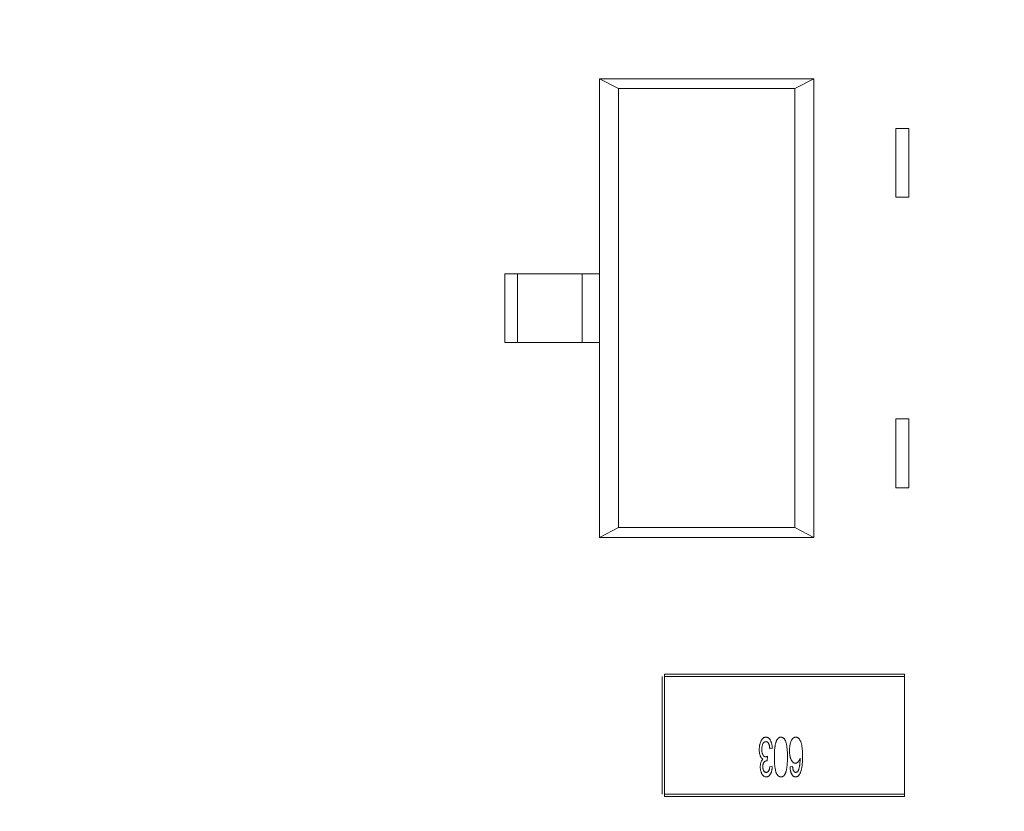
# Model space of a CAD drawing. Units: inches. Extents: x 0.4 to 8.1, y 0.3 to 10.8.
# Drawn here: x 4.9 to 5.2, y 5.2 to 5.4 of the extents above; entities that cross this region are included whole.
import ezdxf

# ---------------------------------------------------------------- set-up
doc = ezdxf.new("R2010")
doc.units = ezdxf.units.IN
doc.header["$MEASUREMENT"] = 0
doc.styles.add('SLDTEXTSTYLE0', font='TXT', dxfattribs={"width": 0.75})
doc.dimstyles.new('SLDDIMSTYLE0', dxfattribs={"dimtxt": 0.125, "dimasz": 0.13, "dimexe": 0, "dimexo": 0.0625, "dimgap": 0.03125, "dimtad": 0, "dimtih": 1, "dimtoh": 1, "dimrnd": 1e-09, "dimzin": 4, "dimdsep": 46, "dimtxsty": 'SLDTEXTSTYLE0', "dimsah": 1, "dimcen": 0.09, "dimadec": 0, "dimazin": 1, "dimtfac": 1, "dimtofl": 0, "dimtmove": 0, "dimatfit": 3, "dimfxl": 1, "dimfrac": 2, "dimtolj": 1, "dimtzin": 12, "dimarcsym": 0})
doc.dimstyles.new('SLDDIMSTYLE1', dxfattribs={"dimtxt": 0.125, "dimasz": 0.13, "dimexe": 0, "dimexo": 0.0625, "dimgap": 0.03125, "dimtad": 0, "dimtih": 1, "dimtoh": 1, "dimrnd": 1e-09, "dimzin": 12, "dimdsep": 46, "dimtxsty": 'SLDTEXTSTYLE0', "dimsah": 1, "dimcen": 0.09, "dimadec": 0, "dimazin": 3, "dimtfac": 1, "dimtmove": 0, "dimatfit": 0, "dimfxl": 1, "dimfrac": 2, "dimtolj": 1, "dimtzin": 12, "dimarcsym": 0})
doc.dimstyles.new('SLDDIMSTYLE2', dxfattribs={"dimtxt": 0.125, "dimasz": 0.13, "dimexe": 0, "dimexo": 0.0625, "dimgap": 0.03125, "dimtad": 0, "dimtih": 1, "dimtoh": 1, "dimrnd": 1e-09, "dimzin": 12, "dimdsep": 46, "dimtxsty": 'SLDTEXTSTYLE0', "dimsah": 1, "dimcen": 0.09, "dimadec": 0, "dimazin": 3, "dimtfac": 1, "dimtofl": 0, "dimtmove": 0, "dimatfit": 3, "dimfxl": 1, "dimfrac": 2, "dimtolj": 1, "dimtzin": 12, "dimarcsym": 0})

# ---------------------------------------------------------------- blocks, each defined once
blk = doc.blocks.new('_D_2')
at = {"color": 7, "linetype": 'Continuous', "lineweight": 0}
for p, q in [((3.70575, 7.44197), (3.66766, 7.44197)), ((3.66766, 7.44197), (3.66766, 7.24353)), ((3.98283, 7.44197), (4.02091, 7.44197)), ((4.02091, 7.44197), (4.02091, 7.24353)), ((1.45566, 4.88589), (1.45566, 7.38693)), ((6.45566, 4.88589), (6.45566, 7.38693)), ((1.45566, 7.26193), (3.55805, 7.26193)), ((6.45566, 7.26193), (4.13053, 7.26193)), ((3.66766, 7.24353), (3.70575, 7.24353)), ((4.02091, 7.24353), (3.98283, 7.24353))]:
    blk.add_line(p, q, dxfattribs=at)
for points in [[(1.45566, 7.26193), (1.58566, 7.24193), (1.58566, 7.28193)], [(6.45566, 7.26193), (6.32566, 7.28193), (6.32566, 7.24193)]]:
    blk.add_solid(points, dxfattribs=at)
at = {"color": 7, "linetype": 'Continuous', "lineweight": 0, "char_height": 0.125, "attachment_point": 1, "style": 'SLDTEXTSTYLE0'}
for s, insert in [('127', (3.70575, 7.40466)), ('5.00', (3.68266, 7.21764))]:
    blk.add_mtext(s, dxfattribs=dict(at, insert=insert))
blk = doc.blocks.new('_D_3')
at = {"color": 7, "linetype": 'Continuous', "lineweight": 0}
for p, q in [((6.99936, 6.41889), (6.99936, 6.66889)), ((6.50566, 6.41889), (7.12436, 6.41889)), ((6.79155, 6.14877), (6.75346, 6.14877)), ((6.75346, 6.14877), (6.75346, 5.95033)), ((7.20717, 6.14877), (7.24526, 6.14877)), ((7.24526, 6.14877), (7.24526, 5.95033)), ((6.75346, 5.95033), (6.79155, 5.95033)), ((7.24526, 5.95033), (7.20717, 5.95033)), ((4.90266, 5.54389), (7.12436, 5.54389)), ((6.99936, 5.54389), (6.99936, 5.29389))]:
    blk.add_line(p, q, dxfattribs=at)
for points in [[(6.99936, 6.41889), (7.01936, 6.54889), (6.97936, 6.54889)], [(6.99936, 5.54389), (6.97936, 5.41389), (7.01936, 5.41389)]]:
    blk.add_solid(points, dxfattribs=at)
at = {"color": 7, "linetype": 'Continuous', "lineweight": 0, "char_height": 0.125, "attachment_point": 1, "style": 'SLDTEXTSTYLE0'}
for s, insert in [('22.23', (6.79155, 6.11147)), ('.88', (6.88391, 5.92444))]:
    blk.add_mtext(s, dxfattribs=dict(at, insert=insert))
blk = doc.blocks.new('_D_5')
at = {"color": 7, "linetype": 'Continuous', "lineweight": 0}
for p, q in [((5.33526, 7.11762), (5.29718, 7.11762)), ((5.29718, 7.11762), (5.29718, 6.91918)), ((5.75089, 7.11762), (5.78897, 7.11762)), ((5.78897, 7.11762), (5.78897, 6.91918)), ((4.68566, 5.76089), (4.68566, 7.06259)), ((6.45566, 4.88589), (6.45566, 7.06259)), ((4.68566, 6.93759), (5.18756, 6.93759)), ((6.45566, 6.93759), (5.89859, 6.93759)), ((5.29718, 6.91918), (5.33526, 6.91918)), ((5.78897, 6.91918), (5.75089, 6.91918))]:
    blk.add_line(p, q, dxfattribs=at)
for points in [[(4.68566, 6.93759), (4.81566, 6.91759), (4.81566, 6.95759)], [(6.45566, 6.93759), (6.32566, 6.95759), (6.32566, 6.91759)]]:
    blk.add_solid(points, dxfattribs=at)
at = {"color": 7, "linetype": 'Continuous', "lineweight": 0, "char_height": 0.125, "attachment_point": 1, "style": 'SLDTEXTSTYLE0'}
for s, insert in [('44.96', (5.33526, 7.08032)), ('1.77', (5.38144, 6.8933))]:
    blk.add_mtext(s, dxfattribs=dict(at, insert=insert))
blk = doc.blocks.new('_D_6')
at = {"color": 7, "linetype": 'Continuous', "lineweight": 0}
for p, q in [((1.67266, 6.41889), (7.73445, 6.41889)), ((7.60945, 6.41889), (7.60945, 5.73954)), ((7.40164, 5.71415), (7.36356, 5.71415)), ((7.36356, 5.71415), (7.36356, 5.51571)), ((7.81727, 5.71415), (7.85535, 5.71415)), ((7.85535, 5.71415), (7.85535, 5.51571)), ((7.36356, 5.51571), (7.40164, 5.51571)), ((7.85535, 5.51571), (7.81727, 5.51571)), ((7.60945, 4.66889), (7.60945, 5.32869)), ((1.67266, 4.66889), (7.73445, 4.66889))]:
    blk.add_line(p, q, dxfattribs=at)
for points in [[(7.60945, 6.41889), (7.58945, 6.28889), (7.62945, 6.28889)], [(7.60945, 4.66889), (7.62945, 4.79889), (7.58945, 4.79889)]]:
    blk.add_solid(points, dxfattribs=at)
at = {"color": 7, "linetype": 'Continuous', "lineweight": 0, "char_height": 0.125, "attachment_point": 1, "style": 'SLDTEXTSTYLE0'}
for s, insert in [('44.45', (7.40164, 5.67685)), ('1.75', (7.44782, 5.48982))]:
    blk.add_mtext(s, dxfattribs=dict(at, insert=insert))

msp = doc.modelspace()

# ---------------------------------------------------------------- linework, layer by layer
at = {"color": 7, "linetype": 'Continuous', "lineweight": 15}
for p, q in [((5.0781, 5.35294), (5.08296, 5.35041)), ((5.12836, 5.35041), (5.13321, 5.35294)), ((5.12836, 5.35041), (5.08296, 5.35041)), ((5.08296, 5.35041), (5.08296, 5.23736)), ((5.12836, 5.35041), (5.12836, 5.23736)), ((5.05369, 5.30274), (5.05698, 5.30274)), ((5.05698, 5.28503), (5.05698, 5.30274)), ((5.07361, 5.28503), (5.07361, 5.30274)), ((5.07361, 5.30274), (5.0781, 5.30274)), ((5.0781, 5.30274), (5.0781, 5.28503)), ((5.08296, 5.23736), (5.0781, 5.23483)), ((5.08296, 5.23736), (5.12836, 5.23736)), ((5.13321, 5.23483), (5.12836, 5.23736)), ((5.15656, 5.19963), (5.09475, 5.19963)), ((5.09475, 5.19904), (5.15656, 5.19904)), ((5.15656, 5.16873), (5.09475, 5.16873)), ((5.09475, 5.16814), (5.15656, 5.16814))]:
    msp.add_line(p, q, dxfattribs=at)
at = {"color": 144, "linetype": 'Continuous', "lineweight": 0}
for p, q in [((5.0781, 5.35294), (5.13321, 5.35294)), ((5.0781, 5.35294), (5.0781, 5.30274)), ((5.13321, 5.35294), (5.13321, 5.34014)), ((5.13321, 5.34014), (5.13321, 5.32243)), ((5.15762, 5.34014), (5.15433, 5.34014)), ((5.15433, 5.34014), (5.15433, 5.32243)), ((5.15762, 5.34014), (5.15762, 5.32243)), ((5.13321, 5.32243), (5.13321, 5.26534)), ((5.15762, 5.32243), (5.15433, 5.32243)), ((5.05369, 5.28503), (5.05369, 5.30274)), ((5.05369, 5.28503), (5.05698, 5.28503)), ((5.07361, 5.28503), (5.0781, 5.28503)), ((5.0781, 5.28503), (5.0781, 5.23483)), ((5.13321, 5.26534), (5.13321, 5.24762)), ((5.15762, 5.26534), (5.15433, 5.26534)), ((5.15433, 5.26534), (5.15433, 5.24762)), ((5.15762, 5.26534), (5.15762, 5.24762)), ((5.13321, 5.24762), (5.13321, 5.23483)), ((5.15762, 5.24762), (5.15433, 5.24762)), ((5.0781, 5.23483), (5.13321, 5.23483)), ((5.09416, 5.19904), (5.09416, 5.16873)), ((5.09475, 5.19963), (5.09475, 5.19904)), ((5.09475, 5.16873), (5.09475, 5.19904)), ((5.15656, 5.19904), (5.15656, 5.19963)), ((5.15656, 5.19904), (5.15656, 5.16873)), ((5.12254, 5.18057), (5.12189, 5.18044)), ((5.12127, 5.1785), (5.1212, 5.17733)), ((5.12189, 5.1759), (5.12254, 5.17577)), ((5.12708, 5.17577), (5.12772, 5.1759)), ((5.09475, 5.16873), (5.09475, 5.16814)), ((5.15656, 5.16814), (5.09475, 5.16814)), ((5.15656, 5.16814), (5.15656, 5.16873))]:
    msp.add_line(p, q, dxfattribs=at)
at = {"color": 7, "linetype": 'Continuous', "lineweight": 15}
msp.add_open_spline([(5.05698, 5.30274), (5.06788, 5.30274), (5.06252, 5.30274), (5.07361, 5.30274)], degree=3, dxfattribs=at)
at = {"color": 144, "linetype": 'Continuous', "lineweight": 0}
msp.add_open_spline([(5.05698, 5.28503), (5.06788, 5.28503), (5.06252, 5.28503), (5.07361, 5.28503)], degree=3, dxfattribs=at)
for points, knots in [([(5.11917, 5.18025), (5.11917, 5.18036), (5.11917, 5.18057), (5.1192, 5.18089), (5.11923, 5.18119), (5.11929, 5.18147), (5.11936, 5.18175), (5.11944, 5.18201), (5.11954, 5.18226), (5.11966, 5.1825), (5.11978, 5.18271), (5.11991, 5.1829), (5.12006, 5.18306), (5.12021, 5.18319), (5.12037, 5.1833), (5.12054, 5.18337), (5.12072, 5.18341), (5.12084, 5.18342), (5.1209, 5.18342)], [0, 0, 0, 0, 0.082462, 0.161515, 0.237917, 0.311928, 0.383707, 0.453659, 0.521452, 0.58809, 0.651668, 0.709643, 0.763649, 0.813744, 0.861616, 0.907939, 0.953268, 1, 1, 1, 1]), ([(5.11917, 5.18025), (5.11917, 5.18036), (5.11917, 5.18057), (5.1192, 5.18089), (5.11923, 5.18119), (5.11929, 5.18147), (5.11936, 5.18175), (5.11944, 5.18201), (5.11954, 5.18226), (5.11966, 5.1825), (5.11978, 5.18271), (5.11991, 5.1829), (5.12006, 5.18306), (5.12021, 5.18319), (5.12037, 5.1833), (5.12054, 5.18337), (5.12072, 5.18341), (5.12084, 5.18342), (5.1209, 5.18342)], [0, 0, 0, 0, 0.082462, 0.161515, 0.237917, 0.311928, 0.383707, 0.453659, 0.521452, 0.58809, 0.651668, 0.709643, 0.763649, 0.813744, 0.861616, 0.907939, 0.953268, 1, 1, 1, 1]), ([(5.1209, 5.18342), (5.12096, 5.18342), (5.12107, 5.18342), (5.12123, 5.18337), (5.12138, 5.18332), (5.12153, 5.18323), (5.12167, 5.18311), (5.12179, 5.18297), (5.12192, 5.18281), (5.12203, 5.18263), (5.12214, 5.18242), (5.12223, 5.1822), (5.12231, 5.18196), (5.12238, 5.18171), (5.12244, 5.18145), (5.12249, 5.18117), (5.12252, 5.18087), (5.12253, 5.18067), (5.12254, 5.18057)], [0, 0, 0, 0, 0.046425, 0.091755, 0.137366, 0.184235, 0.233618, 0.286345, 0.342703, 0.403812, 0.468459, 0.535483, 0.604767, 0.676823, 0.752582, 0.831579, 0.913949, 1, 1, 1, 1]), ([(5.1209, 5.18342), (5.12096, 5.18342), (5.12107, 5.18342), (5.12123, 5.18337), (5.12138, 5.18332), (5.12153, 5.18323), (5.12167, 5.18311), (5.12179, 5.18297), (5.12192, 5.18281), (5.12203, 5.18263), (5.12214, 5.18242), (5.12223, 5.1822), (5.12231, 5.18196), (5.12238, 5.18171), (5.12244, 5.18145), (5.12249, 5.18117), (5.12252, 5.18087), (5.12253, 5.18067), (5.12254, 5.18057)], [0, 0, 0, 0, 0.046425, 0.091755, 0.137366, 0.184235, 0.233618, 0.286345, 0.342703, 0.403812, 0.468459, 0.535483, 0.604767, 0.676823, 0.752582, 0.831579, 0.913949, 1, 1, 1, 1]), ([(5.12306, 5.17831), (5.12306, 5.17845), (5.12306, 5.17873), (5.12307, 5.17914), (5.12308, 5.17953), (5.1231, 5.1799), (5.12313, 5.18025), (5.12316, 5.18058), (5.1232, 5.18089), (5.12324, 5.18118), (5.12329, 5.18145), (5.12335, 5.18171), (5.12341, 5.18194), (5.12348, 5.18216), (5.12355, 5.18236), (5.12363, 5.18255), (5.12371, 5.18271), (5.1238, 5.18286), (5.1239, 5.183), (5.124, 5.18311), (5.12411, 5.1832), (5.12422, 5.18329), (5.12434, 5.18335), (5.12447, 5.18339), (5.1246, 5.18342), (5.1247, 5.18342), (5.12474, 5.18342)], [0, 0, 0, 0, 0.074251, 0.145037, 0.212012, 0.2759, 0.336376, 0.39347, 0.447215, 0.49765, 0.544762, 0.589416, 0.631521, 0.670554, 0.707275, 0.741788, 0.773747, 0.80364, 0.831602, 0.858005, 0.882699, 0.906488, 0.929872, 0.952805, 0.976255, 1, 1, 1, 1]), ([(5.12474, 5.18342), (5.1248, 5.18342), (5.12492, 5.18341), (5.1251, 5.18337), (5.12526, 5.18329), (5.12542, 5.18318), (5.12556, 5.18304), (5.12569, 5.18287), (5.12581, 5.18267), (5.12588, 5.18253), (5.12592, 5.18245)], [0, 0, 0, 0, 0.112855, 0.222519, 0.33314, 0.446105, 0.568897, 0.700572, 0.843031, 1, 1, 1, 1]), ([(5.12695, 5.17996), (5.12695, 5.18012), (5.12695, 5.18043), (5.12699, 5.18088), (5.12706, 5.18131), (5.12715, 5.18173), (5.12726, 5.18211), (5.12739, 5.18245), (5.12754, 5.18274), (5.12771, 5.18298), (5.1279, 5.18318), (5.1281, 5.18332), (5.12832, 5.18341), (5.12847, 5.18342), (5.12854, 5.18342)], [0, 0, 0, 0, 0.113222, 0.222436, 0.328941, 0.432255, 0.529309, 0.617114, 0.696232, 0.767885, 0.832331, 0.890498, 0.945728, 1, 1, 1, 1]), ([(5.12854, 5.18342), (5.12861, 5.18342), (5.12874, 5.18341), (5.12892, 5.18336), (5.1291, 5.18327), (5.12926, 5.18314), (5.12942, 5.18298), (5.12957, 5.18278), (5.1297, 5.18255), (5.12983, 5.18228), (5.12995, 5.18197), (5.13005, 5.18162), (5.13013, 5.18122), (5.1302, 5.18078), (5.13025, 5.18029), (5.13029, 5.17975), (5.13031, 5.17917), (5.13031, 5.17877), (5.13032, 5.17856)], [0, 0, 0, 0, 0.034539, 0.068446, 0.103088, 0.13979, 0.17946, 0.222893, 0.270938, 0.32355, 0.381968, 0.447495, 0.520046, 0.600262, 0.688396, 0.784196, 0.88815, 1, 1, 1, 1]), ([(5.12088, 5.18226), (5.12084, 5.18225), (5.12076, 5.18225), (5.12064, 5.18222), (5.12053, 5.18218), (5.12042, 5.18211), (5.12033, 5.18203), (5.12024, 5.18193), (5.12016, 5.18181), (5.12006, 5.18163), (5.11996, 5.18136), (5.11988, 5.18102), (5.11982, 5.18064), (5.11982, 5.18038), (5.11982, 5.18024)], [0, 0, 0, 0, 0.04931, 0.097438, 0.144473, 0.193038, 0.242821, 0.295407, 0.351784, 0.413136, 0.54495, 0.684635, 0.836127, 1, 1, 1, 1]), ([(5.12088, 5.18226), (5.12084, 5.18225), (5.12076, 5.18225), (5.12064, 5.18222), (5.12053, 5.18218), (5.12042, 5.18211), (5.12033, 5.18203), (5.12024, 5.18193), (5.12016, 5.18181), (5.12006, 5.18163), (5.11996, 5.18136), (5.11988, 5.18102), (5.11982, 5.18064), (5.11982, 5.18038), (5.11982, 5.18024)], [0, 0, 0, 0, 0.04931, 0.097438, 0.144473, 0.193038, 0.242821, 0.295407, 0.351784, 0.413136, 0.54495, 0.684635, 0.836127, 1, 1, 1, 1]), ([(5.12189, 5.18044), (5.12188, 5.18052), (5.12186, 5.18067), (5.12183, 5.18088), (5.12179, 5.18108), (5.12175, 5.18127), (5.12171, 5.18143), (5.12166, 5.18158), (5.12161, 5.18171), (5.12156, 5.18183), (5.12149, 5.18193), (5.12143, 5.18202), (5.12135, 5.18209), (5.12127, 5.18215), (5.12118, 5.1822), (5.12109, 5.18223), (5.12099, 5.18225), (5.12092, 5.18226), (5.12088, 5.18226)], [0, 0, 0, 0, 0.103069, 0.198581, 0.288104, 0.369261, 0.444795, 0.512889, 0.575174, 0.631288, 0.682404, 0.731175, 0.77647, 0.820426, 0.863811, 0.908278, 0.952771, 1, 1, 1, 1]), ([(5.12189, 5.18044), (5.12188, 5.18052), (5.12186, 5.18067), (5.12183, 5.18088), (5.12179, 5.18108), (5.12175, 5.18127), (5.12171, 5.18143), (5.12166, 5.18158), (5.12161, 5.18171), (5.12156, 5.18183), (5.12149, 5.18193), (5.12143, 5.18202), (5.12135, 5.18209), (5.12127, 5.18215), (5.12118, 5.1822), (5.12109, 5.18223), (5.12099, 5.18225), (5.12092, 5.18226), (5.12088, 5.18226)], [0, 0, 0, 0, 0.103069, 0.198581, 0.288104, 0.369261, 0.444795, 0.512889, 0.575174, 0.631288, 0.682404, 0.731175, 0.77647, 0.820426, 0.863811, 0.908278, 0.952771, 1, 1, 1, 1]), ([(5.12592, 5.18245), (5.12596, 5.18233), (5.12605, 5.18208), (5.12615, 5.18168), (5.12624, 5.18124), (5.1263, 5.18074), (5.12636, 5.1802), (5.1264, 5.17961), (5.12642, 5.17897), (5.12643, 5.17853), (5.12643, 5.17831)], [0, 0, 0, 0, 0.088742, 0.187499, 0.295864, 0.414923, 0.545072, 0.685443, 0.837217, 1, 1, 1, 1]), ([(5.12012, 5.17776), (5.12008, 5.17778), (5.12001, 5.17781), (5.1199, 5.17789), (5.11981, 5.17798), (5.11972, 5.17808), (5.11964, 5.17819), (5.11955, 5.17832), (5.11949, 5.17846), (5.11939, 5.17868), (5.1193, 5.17897), (5.11922, 5.17936), (5.11918, 5.17979), (5.11917, 5.18009), (5.11917, 5.18025)], [0, 0, 0, 0, 0.043771, 0.088998, 0.135151, 0.183351, 0.234221, 0.287902, 0.345252, 0.405946, 0.536086, 0.677321, 0.831816, 1, 1, 1, 1]), ([(5.12012, 5.17776), (5.12008, 5.17778), (5.12001, 5.17781), (5.1199, 5.17789), (5.11981, 5.17798), (5.11972, 5.17808), (5.11964, 5.17819), (5.11955, 5.17832), (5.11949, 5.17846), (5.11939, 5.17868), (5.1193, 5.17897), (5.11922, 5.17936), (5.11918, 5.17979), (5.11917, 5.18009), (5.11917, 5.18025)], [0, 0, 0, 0, 0.043771, 0.088998, 0.135151, 0.183351, 0.234221, 0.287902, 0.345252, 0.405946, 0.536086, 0.677321, 0.831816, 1, 1, 1, 1]), ([(5.11982, 5.18024), (5.11982, 5.18011), (5.11983, 5.17986), (5.11988, 5.1795), (5.11997, 5.17918), (5.12007, 5.17894), (5.12017, 5.17877), (5.12025, 5.17866), (5.12033, 5.17857), (5.12042, 5.17849), (5.12052, 5.17843), (5.12062, 5.17839), (5.12072, 5.17836), (5.12079, 5.17836), (5.12083, 5.17836)], [0, 0, 0, 0, 0.167218, 0.320339, 0.462287, 0.594804, 0.656853, 0.713804, 0.766492, 0.816247, 0.86331, 0.908655, 0.953999, 1, 1, 1, 1]), ([(5.11982, 5.18024), (5.11982, 5.18011), (5.11983, 5.17986), (5.11988, 5.1795), (5.11997, 5.17918), (5.12007, 5.17894), (5.12017, 5.17877), (5.12025, 5.17866), (5.12033, 5.17857), (5.12042, 5.17849), (5.12052, 5.17843), (5.12062, 5.17839), (5.12072, 5.17836), (5.12079, 5.17836), (5.12083, 5.17836)], [0, 0, 0, 0, 0.167218, 0.320339, 0.462287, 0.594804, 0.656853, 0.713804, 0.766492, 0.816247, 0.86331, 0.908655, 0.953999, 1, 1, 1, 1]), ([(5.12083, 5.17836), (5.12086, 5.17836), (5.12093, 5.17836), (5.12103, 5.17839), (5.12115, 5.17844), (5.12123, 5.17848), (5.12127, 5.1785)], [0, 0, 0, 0, 0.202269, 0.436275, 0.700784, 1, 1, 1, 1]), ([(5.12083, 5.17836), (5.12086, 5.17836), (5.12093, 5.17836), (5.12103, 5.17839), (5.12115, 5.17844), (5.12123, 5.17848), (5.12127, 5.1785)], [0, 0, 0, 0, 0.202269, 0.436275, 0.700784, 1, 1, 1, 1]), ([(5.12474, 5.17318), (5.12467, 5.17319), (5.12454, 5.17319), (5.12434, 5.17326), (5.12415, 5.17336), (5.12397, 5.17351), (5.12381, 5.17369), (5.12367, 5.17391), (5.12355, 5.17416), (5.12346, 5.17445), (5.12337, 5.17478), (5.1233, 5.17513), (5.12323, 5.17552), (5.12318, 5.17587), (5.12314, 5.17617), (5.12312, 5.17642), (5.1231, 5.17669), (5.12308, 5.17697), (5.12307, 5.17728), (5.12306, 5.1776), (5.12306, 5.17795), (5.12306, 5.17818), (5.12306, 5.17831)], [0, 0, 0, 0, 0.034937, 0.070233, 0.106498, 0.145588, 0.187189, 0.231348, 0.279253, 0.331361, 0.388443, 0.450964, 0.518748, 0.592149, 0.631732, 0.674662, 0.720681, 0.770144, 0.822679, 0.878318, 0.937425, 1, 1, 1, 1]), ([(5.12643, 5.17831), (5.12643, 5.17816), (5.12643, 5.17788), (5.12642, 5.17746), (5.1264, 5.17707), (5.12638, 5.1767), (5.12636, 5.17635), (5.12632, 5.17602), (5.12629, 5.17571), (5.12624, 5.17542), (5.12619, 5.17515), (5.12614, 5.17489), (5.12607, 5.17466), (5.12601, 5.17444), (5.12593, 5.17424), (5.12586, 5.17405), (5.12577, 5.17389), (5.12568, 5.17374), (5.12559, 5.17361), (5.12548, 5.1735), (5.12538, 5.1734), (5.12526, 5.17332), (5.12514, 5.17326), (5.12501, 5.17321), (5.12488, 5.17319), (5.12479, 5.17318), (5.12474, 5.17318)], [0, 0, 0, 0, 0.074506, 0.1459, 0.213486, 0.277294, 0.338042, 0.395064, 0.448741, 0.499113, 0.546571, 0.591094, 0.632898, 0.672215, 0.708563, 0.743033, 0.77464, 0.804496, 0.832142, 0.858512, 0.883407, 0.907258, 0.930302, 0.953206, 0.976284, 1, 1, 1, 1]), ([(5.12844, 5.17668), (5.12839, 5.17668), (5.12829, 5.17669), (5.12814, 5.17673), (5.128, 5.17681), (5.12786, 5.17691), (5.12773, 5.17704), (5.12761, 5.1772), (5.12749, 5.17739), (5.12738, 5.1776), (5.12728, 5.17784), (5.12719, 5.17809), (5.12711, 5.17836), (5.12705, 5.17865), (5.127, 5.17895), (5.12697, 5.17928), (5.12695, 5.17961), (5.12695, 5.17984), (5.12695, 5.17996)], [0, 0, 0, 0, 0.0391, 0.07853, 0.118928, 0.162015, 0.208997, 0.259988, 0.316442, 0.37843, 0.444682, 0.513469, 0.585629, 0.660965, 0.739818, 0.822306, 0.909148, 1, 1, 1, 1]), ([(5.12967, 5.17801), (5.12963, 5.17791), (5.12956, 5.17771), (5.12943, 5.17743), (5.12929, 5.1772), (5.12913, 5.17701), (5.12896, 5.17687), (5.1288, 5.17676), (5.12862, 5.17669), (5.1285, 5.17669), (5.12844, 5.17668)], [0, 0, 0, 0, 0.175284, 0.3323, 0.472555, 0.59864, 0.711841, 0.814222, 0.907964, 1, 1, 1, 1]), ([(5.12912, 5.17465), (5.12915, 5.17472), (5.12923, 5.17487), (5.12933, 5.17514), (5.12942, 5.17544), (5.12949, 5.17573), (5.12954, 5.17599), (5.12957, 5.17621), (5.1296, 5.17645), (5.12963, 5.17672), (5.12964, 5.17701), (5.12966, 5.17732), (5.12967, 5.17766), (5.12967, 5.17789), (5.12967, 5.17801)], [0, 0, 0, 0, 0.069993, 0.151179, 0.244049, 0.348789, 0.406942, 0.471758, 0.543422, 0.621403, 0.705702, 0.796988, 0.895269, 1, 1, 1, 1]), ([(5.13032, 5.17856), (5.13032, 5.17833), (5.13031, 5.17787), (5.13029, 5.17722), (5.13024, 5.17662), (5.13019, 5.17606), (5.13011, 5.17556), (5.13002, 5.1751), (5.12991, 5.1747), (5.12982, 5.17445), (5.12978, 5.17433)], [0, 0, 0, 0, 0.16399, 0.316279, 0.457451, 0.587187, 0.706146, 0.814209, 0.912106, 1, 1, 1, 1]), ([(5.11943, 5.17575), (5.11943, 5.17586), (5.11943, 5.17606), (5.11947, 5.17636), (5.11952, 5.17665), (5.1196, 5.17692), (5.11969, 5.17717), (5.11981, 5.17739), (5.11995, 5.17759), (5.12006, 5.1777), (5.12012, 5.17776)], [0, 0, 0, 0, 0.144088, 0.282399, 0.414873, 0.544284, 0.666959, 0.782936, 0.893536, 1, 1, 1, 1]), ([(5.11943, 5.17575), (5.11943, 5.17586), (5.11943, 5.17606), (5.11947, 5.17636), (5.11952, 5.17665), (5.1196, 5.17692), (5.11969, 5.17717), (5.11981, 5.17739), (5.11995, 5.17759), (5.12006, 5.1777), (5.12012, 5.17776)], [0, 0, 0, 0, 0.144088, 0.282399, 0.414873, 0.544284, 0.666959, 0.782936, 0.893536, 1, 1, 1, 1]), ([(5.12096, 5.17318), (5.12089, 5.17319), (5.12075, 5.1732), (5.12054, 5.17326), (5.12035, 5.17338), (5.12016, 5.17353), (5.12, 5.17372), (5.11984, 5.17394), (5.11972, 5.1742), (5.11962, 5.17448), (5.11953, 5.17478), (5.11947, 5.1751), (5.11943, 5.17542), (5.11943, 5.17564), (5.11943, 5.17575)], [0, 0, 0, 0, 0.063875, 0.12862, 0.196004, 0.26872, 0.345998, 0.427238, 0.513555, 0.606226, 0.70228, 0.799518, 0.898803, 1, 1, 1, 1]), ([(5.12096, 5.17318), (5.12089, 5.17319), (5.12075, 5.1732), (5.12054, 5.17326), (5.12035, 5.17338), (5.12016, 5.17353), (5.12, 5.17372), (5.11984, 5.17394), (5.11972, 5.1742), (5.11962, 5.17448), (5.11953, 5.17478), (5.11947, 5.1751), (5.11943, 5.17542), (5.11943, 5.17564), (5.11943, 5.17575)], [0, 0, 0, 0, 0.063875, 0.12862, 0.196004, 0.26872, 0.345998, 0.427238, 0.513555, 0.606226, 0.70228, 0.799518, 0.898803, 1, 1, 1, 1]), ([(5.1211, 5.17734), (5.12104, 5.17734), (5.12091, 5.17733), (5.12072, 5.17725), (5.12054, 5.17713), (5.12041, 5.17699), (5.12031, 5.17686), (5.12025, 5.17675), (5.12019, 5.17662), (5.12015, 5.17648), (5.12012, 5.17633), (5.12009, 5.17616), (5.12008, 5.17598), (5.12008, 5.17586), (5.12008, 5.17579)], [0, 0, 0, 0, 0.093799, 0.188392, 0.290003, 0.402222, 0.463153, 0.526712, 0.592954, 0.664831, 0.740162, 0.821342, 0.9079, 1, 1, 1, 1]), ([(5.1211, 5.17734), (5.12104, 5.17734), (5.12091, 5.17733), (5.12072, 5.17725), (5.12054, 5.17713), (5.12041, 5.17699), (5.12031, 5.17686), (5.12025, 5.17675), (5.12019, 5.17662), (5.12015, 5.17648), (5.12012, 5.17633), (5.12009, 5.17616), (5.12008, 5.17598), (5.12008, 5.17586), (5.12008, 5.17579)], [0, 0, 0, 0, 0.093799, 0.188392, 0.290003, 0.402222, 0.463153, 0.526712, 0.592954, 0.664831, 0.740162, 0.821342, 0.9079, 1, 1, 1, 1]), ([(5.12008, 5.17579), (5.12008, 5.17569), (5.12008, 5.1755), (5.12013, 5.17523), (5.1202, 5.17498), (5.12031, 5.17476), (5.12043, 5.17458), (5.12058, 5.17445), (5.12075, 5.17436), (5.12088, 5.17435), (5.12094, 5.17435)], [0, 0, 0, 0, 0.161714, 0.310106, 0.448206, 0.579033, 0.698679, 0.803099, 0.900751, 1, 1, 1, 1]), ([(5.12008, 5.17579), (5.12008, 5.17569), (5.12008, 5.1755), (5.12013, 5.17523), (5.1202, 5.17498), (5.12031, 5.17476), (5.12043, 5.17458), (5.12058, 5.17445), (5.12075, 5.17436), (5.12088, 5.17435), (5.12094, 5.17435)], [0, 0, 0, 0, 0.161714, 0.310106, 0.448206, 0.579033, 0.698679, 0.803099, 0.900751, 1, 1, 1, 1]), ([(5.12094, 5.17435), (5.121, 5.17435), (5.12112, 5.17436), (5.12129, 5.17444), (5.12145, 5.17457), (5.12158, 5.17474), (5.12169, 5.17497), (5.12178, 5.17523), (5.12185, 5.17555), (5.12188, 5.17578), (5.12189, 5.1759)], [0, 0, 0, 0, 0.091264, 0.182272, 0.279087, 0.387649, 0.51128, 0.653335, 0.81559, 1, 1, 1, 1]), ([(5.12094, 5.17435), (5.121, 5.17435), (5.12112, 5.17436), (5.12129, 5.17444), (5.12145, 5.17457), (5.12158, 5.17474), (5.12169, 5.17497), (5.12178, 5.17523), (5.12185, 5.17555), (5.12188, 5.17578), (5.12189, 5.1759)], [0, 0, 0, 0, 0.091264, 0.182272, 0.279087, 0.387649, 0.51128, 0.653335, 0.81559, 1, 1, 1, 1]), ([(5.12254, 5.17577), (5.12253, 5.17567), (5.12251, 5.17548), (5.12246, 5.1752), (5.12241, 5.17493), (5.12235, 5.17468), (5.12228, 5.17445), (5.1222, 5.17424), (5.12211, 5.17404), (5.12201, 5.17386), (5.1219, 5.1737), (5.12179, 5.17356), (5.12167, 5.17345), (5.12154, 5.17335), (5.1214, 5.17327), (5.12126, 5.17322), (5.12111, 5.17319), (5.12101, 5.17318), (5.12096, 5.17318)], [0, 0, 0, 0, 0.091225, 0.177914, 0.259697, 0.336779, 0.409804, 0.478609, 0.544088, 0.605766, 0.664021, 0.718355, 0.768591, 0.816722, 0.863055, 0.908208, 0.953971, 1, 1, 1, 1]), ([(5.12254, 5.17577), (5.12253, 5.17567), (5.12251, 5.17548), (5.12246, 5.1752), (5.12241, 5.17493), (5.12235, 5.17468), (5.12228, 5.17445), (5.1222, 5.17424), (5.12211, 5.17404), (5.12201, 5.17386), (5.1219, 5.1737), (5.12179, 5.17356), (5.12167, 5.17345), (5.12154, 5.17335), (5.1214, 5.17327), (5.12126, 5.17322), (5.12111, 5.17319), (5.12101, 5.17318), (5.12096, 5.17318)], [0, 0, 0, 0, 0.091225, 0.177914, 0.259697, 0.336779, 0.409804, 0.478609, 0.544088, 0.605766, 0.664021, 0.718355, 0.768591, 0.816722, 0.863055, 0.908208, 0.953971, 1, 1, 1, 1]), ([(5.1212, 5.17733), (5.12118, 5.17733), (5.12115, 5.17734), (5.12112, 5.17734), (5.1211, 5.17734)], [0, 0, 0, 0, 0.562851, 1, 1, 1, 1]), ([(5.12851, 5.17318), (5.12846, 5.17318), (5.12836, 5.17319), (5.12822, 5.17322), (5.12809, 5.17328), (5.12796, 5.17335), (5.12784, 5.17345), (5.12773, 5.17357), (5.12763, 5.17371), (5.12753, 5.17387), (5.12744, 5.17405), (5.12736, 5.17425), (5.12729, 5.17446), (5.12722, 5.1747), (5.12717, 5.17494), (5.12713, 5.1752), (5.1271, 5.17548), (5.12708, 5.17568), (5.12708, 5.17577)], [0, 0, 0, 0, 0.045249, 0.089046, 0.133753, 0.17902, 0.22622, 0.276333, 0.330502, 0.389318, 0.451844, 0.517626, 0.587612, 0.660911, 0.739117, 0.821058, 0.908157, 1, 1, 1, 1]), ([(5.12772, 5.1759), (5.12774, 5.17579), (5.12776, 5.17559), (5.12781, 5.1753), (5.12787, 5.17507), (5.12793, 5.17493), (5.12795, 5.17487)], [0, 0, 0, 0, 0.314678, 0.585132, 0.813475, 1, 1, 1, 1]), ([(5.12795, 5.17487), (5.12797, 5.17483), (5.12801, 5.17475), (5.12807, 5.17464), (5.12815, 5.17455), (5.12822, 5.17448), (5.1283, 5.17442), (5.12838, 5.17438), (5.12846, 5.17435), (5.12852, 5.17435), (5.12855, 5.17435)], [0, 0, 0, 0, 0.163277, 0.310892, 0.446819, 0.569906, 0.684024, 0.789987, 0.895592, 1, 1, 1, 1]), ([(5.12978, 5.17433), (5.12974, 5.17424), (5.12966, 5.17407), (5.12953, 5.17383), (5.12939, 5.17363), (5.12923, 5.17347), (5.12907, 5.17334), (5.12889, 5.17325), (5.1287, 5.17319), (5.12857, 5.17319), (5.12851, 5.17318)], [0, 0, 0, 0, 0.16287, 0.309908, 0.444611, 0.566631, 0.67929, 0.787329, 0.892674, 1, 1, 1, 1]), ([(5.12855, 5.17435), (5.1286, 5.17435), (5.1287, 5.17436), (5.12884, 5.17442), (5.12899, 5.17452), (5.12907, 5.1746), (5.12912, 5.17465)], [0, 0, 0, 0, 0.216987, 0.448782, 0.706308, 1, 1, 1, 1])]:
    msp.add_open_spline(points, degree=3, knots=knots, dxfattribs=at)

# ---------------------------------------------------------------- dimensions: what is measured, and where the dimension line sits
at = {"color": 7, "linetype": 'Continuous', "lineweight": 0}
for base, p2, dimstyle, picture, middle in [((1.45566, 7.26193), (1.45566, 4.83589), 'SLDDIMSTYLE0', '_D_2', (3.84429, 7.26193)), ((4.68566, 6.93759), (4.68566, 5.71089), 'SLDDIMSTYLE2', '_D_5', (5.54308, 6.93759))]:
    dim = msp.add_linear_dim(base=base, p1=(6.45566, 4.83589), p2=p2, dimstyle=dimstyle, dxfattribs=at)
    dim.commit()
    dim.dimension.update_dxf_attribs({"geometry": picture, "text_midpoint": middle, "dimtype": 160})
for base, p1, p2, dimstyle, picture, middle in [((6.9993591603, 5.5438867654), (6.4556583729, 6.4188867654), (4.8526583729, 5.5438867654), 'SLDDIMSTYLE1', '_D_3', (6.9993591603, 5.9687358005)), ((7.60945, 4.66889), (1.62266, 6.41889), (1.62266, 4.66889), 'SLDDIMSTYLE2', '_D_6', (7.60945, 5.53411))]:
    dim = msp.add_linear_dim(base=base, p1=p1, p2=p2, angle=90, dimstyle=dimstyle, dxfattribs=at)
    dim.commit()
    dim.dimension.update_dxf_attribs({"geometry": picture, "text_midpoint": middle, "dimtype": 160})

doc.saveas('drawing.dxf')
